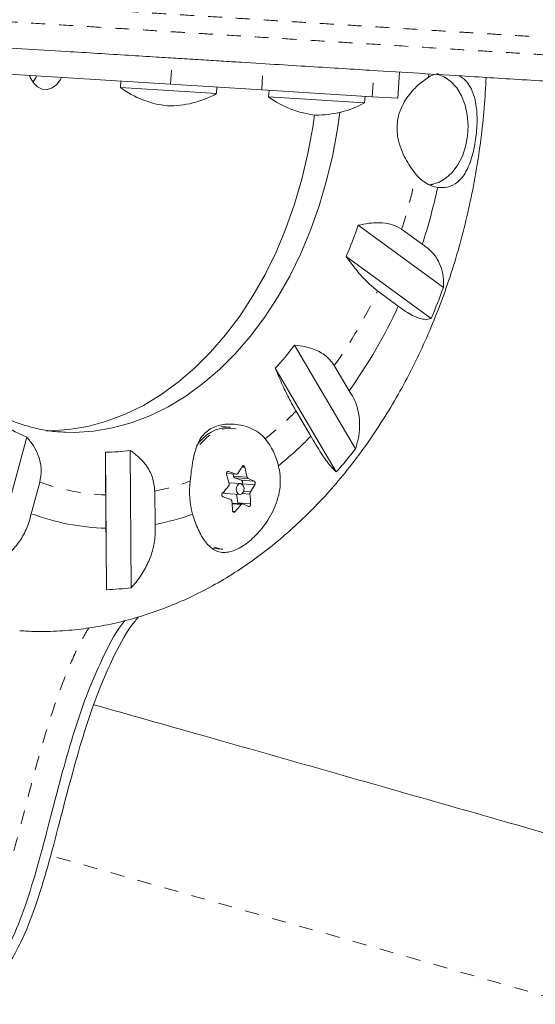
# Model space of a CAD drawing. Extents: x -77 to 764, y -9 to 681.
# Drawn here: x 632 to 635, y 441 to 448 of the extents above; entities that cross this region are included whole.
import ezdxf

# ---------------------------------------------------------------- set-up
doc = ezdxf.new("R2010")
doc.units = 0
doc.header["$LTSCALE"] = 0.125
doc.header["$MEASUREMENT"] = 0
doc.linetypes.add('PHANTOM', pattern=[0.5, 0.25, -0.05, 0.05, -0.05, 0.05, -0.05])
doc.layers.add('CONTOUR', color=7, linetype='CONTINUOUS')

msp = doc.modelspace()

# ---------------------------------------------------------------- linework, layer by layer
at = {"layer": 'CONTOUR', "linetype": 'PHANTOM', "lineweight": 0}
for p, q in [((632.80473, 447.53202), (632.81632, 447.71917)), ((633.45716, 447.49161), (633.46875, 447.67875)), ((634.24685, 447.44269), (634.25845, 447.62983)), ((634.65086, 447.60562), (634.64983, 447.58172)), ((633.335, 444.79268), (633.31358, 444.79401)), ((633.20475, 444.74813), (633.27477, 444.74379)), ((633.21953, 444.76249), (633.21422, 444.76282)), ((633.25567, 444.72875), (633.35272, 444.72274)), ((633.36024, 444.71175), (633.26319, 444.71776)), ((633.31203, 444.69946), (633.40268, 444.69384)), ((633.40693, 444.66776), (633.31628, 444.67338)), ((633.37253, 444.60103), (633.31722, 444.60445)), ((633.32691, 444.61915), (633.3758, 444.61613)), ((633.31015, 444.52645), (633.24499, 444.53049)), ((633.28681, 444.53749), (633.37746, 444.53188)), ((633.24922, 444.47666), (633.26623, 444.47561))]:
    msp.add_line(p, q, dxfattribs=at)
at = {"layer": 'CONTOUR', "linetype": 'Continuous', "lineweight": 15}
for p, q in [((632.80473, 447.53202), (630.45649, 447.67749)), ((634.42956, 447.43137), (634.44116, 447.61851)), ((632.45023, 447.55398), (632.44734, 447.5072)), ((632.44734, 447.5072), (633.13362, 447.46469)), ((633.45716, 447.49161), (632.80473, 447.53202)), ((633.13362, 447.46469), (633.13652, 447.51147)), ((634.24685, 447.44269), (633.45716, 447.49161)), ((633.50887, 447.48841), (633.50597, 447.44162)), ((633.50597, 447.44162), (634.19076, 447.3992)), ((634.19076, 447.3992), (634.19225, 447.39911)), ((634.19225, 447.39911), (634.19515, 447.44589)), ((634.42956, 447.43137), (634.24685, 447.44269)), ((634.14702, 446.52277), (634.75544, 446.07909)), ((634.60466, 446.38694), (634.45705, 446.49458)), ((634.66876, 445.85617), (634.06033, 446.29984)), ((634.28542, 446.05319), (634.43303, 445.94555)), ((633.69166, 445.6648), (634.12787, 444.92447)), ((633.98964, 444.75997), (633.55343, 445.5003)), ((634.08152, 445.34007), (633.97569, 445.51968)), ((633.70199, 445.19397), (633.80782, 445.01436)), ((633.23302, 445.07954), (633.16514, 445.08374)), ((631.77834, 445.00864), (631.52486, 444.07727)), ((632.34759, 443.91715), (632.33911, 444.89949)), ((632.51621, 444.91341), (632.5247, 443.93107)), ((633.20481, 444.74777), (633.27721, 444.74329)), ((633.25306, 444.74478), (633.25567, 444.72875)), ((631.8087, 444.46064), (631.8702, 444.6866)), ((633.30524, 444.67586), (633.22145, 444.68105)), ((633.26319, 444.71776), (633.31203, 444.69946)), ((633.31628, 444.67338), (633.3155, 444.67231)), ((632.34131, 444.59491), (632.34337, 444.35658)), ((632.69403, 444.38415), (632.69197, 444.62247)), ((633.1984, 444.6042), (633.30041, 444.59789)), ((633.27674, 444.59935), (633.28681, 444.53749)), ((633.31876, 444.53106), (633.24454, 444.53566)), ((633.11104, 444.21042), (633.17892, 444.20621))]:
    msp.add_line(p, q, dxfattribs=at)
at = {"layer": 'CONTOUR', "linetype": 'Continuous', "lineweight": 15, "flags": 128}
for points in [[(631.79658, 447.59448), (631.80219, 447.57972), (631.82448, 447.54095), (631.85363, 447.51257), (631.88748, 447.49667), (631.92351, 447.49443), (631.95907, 447.50603), (631.9915, 447.53061), (632.0184, 447.56633), (632.02578, 447.58028)], [(631.82012, 447.54693), (631.84197, 447.57726), (631.84935, 447.59121)], [(631.84935, 447.59121), (631.82934, 447.55815), (631.82012, 447.54693)], [(634.70331, 447.60638), (634.71059, 447.6047), (634.76185, 447.58451), (634.80905, 447.55082), (634.85049, 447.50485), (634.88465, 447.44827), (634.91032, 447.38312), (634.92656, 447.31174), (634.93278, 447.23673), (634.92877, 447.1608), (634.91465, 447.08668), (634.89096, 447.01706), (634.85853, 446.95445), (634.81855, 446.90112), (634.77246, 446.85899), (634.72192, 446.82959), (634.66876, 446.81398), (634.65412, 446.81221)], [(634.71083, 447.60857), (634.72059, 447.60421), (634.73389, 447.59734)], [(634.01408, 447.33), (633.99801, 447.21377), (633.96403, 447.02639), (633.92053, 446.84242), (633.86775, 446.66283), (633.80598, 446.48858), (633.73554, 446.32061), (633.65682, 446.15981), (633.57022, 446.00704), (633.47621, 445.86311), (633.3753, 445.72879), (633.26801, 445.60481), (633.15493, 445.49181), (633.03666, 445.3904), (632.91382, 445.30113), (632.78708, 445.22447), (632.65711, 445.16082), (632.5246, 445.11054), (632.39027, 445.07388), (632.25481, 445.05104), (632.11897, 445.04215), (632.05312, 445.04288)], [(633.83401, 447.31211), (633.82157, 447.2247), (633.78759, 447.03732), (633.74409, 446.85335), (633.69131, 446.67376), (633.62954, 446.49951), (633.55911, 446.33154), (633.48038, 446.17074), (633.39378, 446.01797), (633.29977, 445.87404), (633.19886, 445.73972), (633.09157, 445.61574), (632.97849, 445.50274), (632.86022, 445.40133), (632.73739, 445.31206), (632.61065, 445.2354), (632.48067, 445.17175), (632.34817, 445.12147), (632.21383, 445.08481), (632.07838, 445.06197), (631.94253, 445.05308), (631.9156, 445.05298)], [(634.68557, 446.8174), (634.67151, 446.81222), (634.66131, 446.8091)], [(633.31101, 444.67462), (633.30027, 444.67554), (633.28992, 444.67057), (633.28154, 444.66047), (633.27639, 444.64678), (633.27527, 444.63158), (633.27835, 444.61719), (633.28515, 444.60579), (633.29464, 444.59913), (633.30538, 444.59821), (633.31573, 444.60318), (633.32412, 444.61327), (633.32926, 444.62696), (633.33038, 444.64216), (633.32731, 444.65656), (633.32051, 444.66795), (633.31101, 444.67462)], [(633.28706, 444.53302), (633.28707, 444.53345), (633.28681, 444.53749)], [(633.11427, 444.22012), (633.16861, 444.20709), (633.17892, 444.20621)]]:
    msp.add_lwpolyline(points, dxfattribs=at)
at = {"layer": 'CONTOUR', "linetype": 'PHANTOM', "lineweight": 0, "flags": 128}
for points in [[(633.27416, 445.06726), (633.22474, 445.0721), (633.17019, 445.06423), (633.11709, 445.0428), (633.06714, 445.00849), (633.02195, 444.96242), (632.98298, 444.90605), (632.97438, 444.89059)], [(669.61006, 430.00773), (669.30055, 430.13716), (668.97817, 430.26973), (668.64299, 430.4054), (668.2951, 430.54414), (667.93456, 430.68592), (667.56147, 430.83071), (667.17591, 430.97846), (666.77798, 431.12916), (666.36775, 431.28276), (665.94533, 431.43922), (665.51082, 431.59852), (665.06431, 431.76061), (664.60591, 431.92546), (664.13572, 432.09302), (663.65386, 432.26327), (663.16043, 432.43616), (662.65556, 432.61164), (662.13934, 432.78969), (661.61192, 432.97026), (661.0734, 433.1533), (660.52391, 433.33878), (659.96358, 433.52665), (659.39254, 433.71687), (658.81092, 433.90939), (658.21885, 434.10418), (657.61648, 434.30118), (657.00394, 434.50034), (656.38137, 434.70163), (655.74892, 434.905), (655.10673, 435.1104), (654.45496, 435.31778), (653.79374, 435.52709), (653.12325, 435.73829), (652.44362, 435.95132), (651.75502, 436.16615), (651.05761, 436.38271), (650.35155, 436.60096), (649.637, 436.82084), (648.91412, 437.04232), (648.18309, 437.26532), (647.44408, 437.48981), (646.69725, 437.71574), (645.94277, 437.94304), (645.18083, 438.17167), (644.4116, 438.40157), (643.63525, 438.6327), (642.85197, 438.86499), (642.06193, 439.09839), (641.26532, 439.33286), (640.46233, 439.56833), (639.65314, 439.80475), (638.83793, 440.04207), (638.0169, 440.28022), (637.19024, 440.51917), (636.35813, 440.75884), (635.52077, 440.99919), (634.67835, 441.24016), (633.83107, 441.4817), (632.97912, 441.72374), (632.1227, 441.96624), (631.94941, 442.01521)]]:
    msp.add_lwpolyline(points, dxfattribs=at)
at = {"layer": 'CONTOUR', "linetype": 'Continuous', "lineweight": 15}
for centre, radius, start, end in [((634.77915, 447.37121), 0.24706, 109.258434, 121.562398), ((632.86011, 448.07255), 0.7, 233.865712, 263.734157), ((632.79378, 448.07665), 0.7, 269.176278, 299.044723), ((633.91874, 448.00697), 0.7, 233.865712, 263.734157), ((633.85241, 448.01108), 0.7, 269.176278, 299.044723), ((634.75509, 447.03757), 0.24652, 217.971572, 260.686823), ((630.43425, 447.73717), 4.38354, 342.059897, 347.578996), ((630.92742, 447.6464), 3.41003, 336.741422, 340.761059), ((630.3992, 447.64472), 4.62904, 337.270825, 340.231656), ((631.21437, 447.40934), 3.53589, 324.181326, 335.544707), ((631.7314, 447.1717), 2.47253, 317.468931, 322.449625), ((632.37142, 446.4336), 1.54346, 240.582807, 247.402525), ((633.23287, 444.79582), 0.28371, 89.970837, 148.269077), ((631.96377, 446.80791), 2.57242, 308.799983, 315.795369), ((633.1187, 444.70151), 0.46812, 12.536611, 39.094752), ((632.31829, 446.29763), 1.39829, 270.852852, 278.136984), ((631.49064, 447.00023), 3.35615, 318.124866, 321.79369), ((632.55924, 445.22091), 0.86677, 326.926736, 330.913001), ((632.09442, 444.42466), 1.15583, 12.424263, 16.0015), ((632.3659, 442.15059), 2.74786, 70.685307, 71.901257), ((633.26915, 444.72991), 0.01353, 184.933218, 243.87186), ((632.22396, 444.47406), 1.15583, 12.424263, 16.0015), ((633.56742, 444.61956), 0.62696, 173.299381, 195.122278), ((632.29077, 445.41633), 1.19917, 317.57821, 320.7886), ((633.30223, 444.68448), 0.0179, 321.693913, 56.796988), ((632.85496, 443.45508), 1.35445, 66.147268, 68.096201), ((632.64948, 445.08913), 0.86677, 326.926736, 330.913001), ((633.20088, 444.62781), 0.02374, 216.332043, 263.999181), ((632.35285, 444.49363), 1.02532, 2.137644, 6.012403), ((632.3266, 441.96941), 2.74786, 70.685307, 71.901257), ((632.22331, 444.44423), 1.02532, 2.137644, 6.012403), ((632.38101, 445.28455), 1.19917, 317.57821, 320.7886), ((632.81566, 443.2739), 1.35445, 66.147268, 68.096201), ((632.39153, 446.02963), 1.67374, 249.621426, 268.350961), ((632.36855, 446.1351), 1.78095, 280.530296, 289.47024), ((632.28761, 445.81362), 1.89742, 271.811755, 277.178082)]:
    msp.add_arc(centre, radius, start, end, dxfattribs=at)
at = {"layer": 'CONTOUR', "linetype": 'PHANTOM', "lineweight": 0}
for centre, radius, start, end in [((630.57013, 447.73404), 4.07976, 342.313655, 348.001224), ((631.30604, 447.42618), 3.28052, 324.467857, 335.258176), ((632.01353, 446.85566), 2.36899, 308.307009, 315.457876), ((632.39871, 446.14593), 1.55208, 250.091677, 267.880711), ((632.37545, 446.25152), 1.65951, 280.995395, 290.062686)]:
    msp.add_arc(centre, radius, start, end, dxfattribs=at)
at = {"layer": 'CONTOUR', "linetype": 'Continuous', "lineweight": 15}
for points, knots in [([(616.64431, 449.22193), (616.64402, 449.22195), (616.64309, 449.22201), (616.65487, 449.22128), (616.68025, 449.21971), (616.71755, 449.2174), (616.76139, 449.21468), (616.82031, 449.21103), (616.89963, 449.20612), (617.00247, 449.19975), (617.13, 449.19185), (617.27325, 449.18297), (617.44312, 449.17245), (617.63992, 449.16026), (617.89308, 449.14458), (618.18821, 449.12629), (618.54073, 449.10446), (619.04195, 449.07341), (619.69375, 449.03303), (620.37451, 448.99086), (620.9501, 448.9552), (621.38307, 448.92838), (621.74653, 448.90587), (622.04372, 448.88746), (622.32276, 448.87017), (622.59849, 448.85309), (622.86755, 448.83642), (623.11687, 448.82098), (623.33999, 448.80716), (623.5348, 448.79509), (623.70024, 448.78484), (623.83758, 448.77633), (623.9456, 448.76964), (624.02411, 448.76478), (624.08459, 448.76103), (624.13543, 448.75788), (624.18008, 448.75512), (624.22758, 448.75217), (624.2848, 448.74863), (624.33808, 448.74533), (624.41059, 448.74084), (624.49915, 448.73535), (624.60093, 448.72904), (624.7054, 448.72257), (624.82522, 448.71515), (624.96236, 448.70666), (625.11819, 448.697), (625.31313, 448.68493), (625.54064, 448.67083), (625.88426, 448.64955), (626.26033, 448.62625), (626.6615, 448.6014), (627.0521, 448.5772), (627.48398, 448.55045), (627.86783, 448.52667), (628.15983, 448.50858), (628.35291, 448.49662), (628.55235, 448.48426), (628.75535, 448.47169), (628.96082, 448.45896), (629.16534, 448.44629), (629.3703, 448.4336), (629.62862, 448.41759), (629.93701, 448.39849), (630.41221, 448.36905), (630.85903, 448.34137), (631.28993, 448.31468), (631.5839, 448.29647), (631.88466, 448.27784), (632.1842, 448.25928), (632.48205, 448.24083), (632.77042, 448.22297), (633.05199, 448.20553), (633.29877, 448.19024), (633.52289, 448.17635), (633.72615, 448.16376), (633.94257, 448.15036), (634.16569, 448.13653), (634.39826, 448.12213), (634.62932, 448.10781), (634.83542, 448.09505), (635.01939, 448.08365), (635.17979, 448.07371), (635.35067, 448.06313), (635.5263, 448.05225), (635.70814, 448.04098), (635.89178, 448.02961), (636.08282, 448.01777), (636.29582, 448.00458), (636.52984, 447.99008), (636.80171, 447.97324), (637.08905, 447.95544), (637.39358, 447.93658), (637.6991, 447.91765), (637.99624, 447.89924), (638.28822, 447.88116), (638.57612, 447.86332), (638.87202, 447.84499), (639.2162, 447.82367), (639.6063, 447.7995), (640.03819, 447.77275), (640.4677, 447.74614), (640.91935, 447.71816), (641.35322, 447.69129), (641.75239, 447.66656), (642.09308, 447.64546), (642.3956, 447.62671), (642.67992, 447.6091), (642.96203, 447.59163), (643.26239, 447.57302), (643.60368, 447.55188), (643.96697, 447.52937), (644.35068, 447.5056), (644.72889, 447.48217), (645.09015, 447.4598), (645.43165, 447.43864), (645.75354, 447.4187), (646.0616, 447.39962), (646.31506, 447.38392), (646.51699, 447.37141), (646.6738, 447.36169), (646.81637, 447.35286), (646.93253, 447.34567), (647.02343, 447.34003), (647.09141, 447.33582), (647.14056, 447.33278), (647.16868, 447.33104), (647.16995, 447.33096), (647.17051, 447.33092)], [0, 0, 0, 0, 0.0026418, 0.0083608, 0.0141089, 0.0178933, 0.0217159, 0.0255728, 0.0294854, 0.034254, 0.0391103, 0.0440165, 0.0489864, 0.0553581, 0.0617645, 0.0708539, 0.0799733, 0.0904771, 0.1110583, 0.1316382, 0.1445654, 0.1575249, 0.1673836, 0.1756387, 0.1839241, 0.1932235, 0.2025773, 0.2121157, 0.221724, 0.2310053, 0.2404258, 0.249917, 0.2595493, 0.2694019, 0.2792927, 0.2911934, 0.3071119, 0.323031, 0.3299503, 0.3368979, 0.3438764, 0.3509323, 0.3556631, 0.3604543, 0.3648884, 0.3691349, 0.3738942, 0.3787088, 0.3854953, 0.3922865, 0.4059296, 0.4149672, 0.4240289, 0.4375926, 0.4511571, 0.4562647, 0.4613971, 0.4665564, 0.4717754, 0.4768078, 0.4819284, 0.4870933, 0.4923102, 0.5017265, 0.5111804, 0.5301452, 0.5378334, 0.5455415, 0.553275, 0.5610743, 0.5682373, 0.5755448, 0.5826819, 0.5900442, 0.5960894, 0.602803, 0.6095531, 0.6181398, 0.6267374, 0.635333, 0.6439303, 0.6492881, 0.6546663, 0.6600672, 0.6655269, 0.6702146, 0.6750264, 0.6796767, 0.6844579, 0.6910194, 0.6976544, 0.7059584, 0.7142712, 0.7225728, 0.7308828, 0.7381386, 0.7454778, 0.752889, 0.7603972, 0.7712241, 0.7821538, 0.7932413, 0.804344, 0.8172882, 0.8270219, 0.8351676, 0.8433346, 0.849922, 0.8565341, 0.8644539, 0.8724197, 0.8822702, 0.8921827, 0.9022725, 0.9124179, 0.9218591, 0.9313492, 0.941013, 0.950749, 0.956882, 0.9630618, 0.9692781, 0.9755598, 0.980557, 0.9856146, 0.9907188, 0.9959025, 1, 1, 1, 1]), ([(647.1397, 446.83187), (647.13882, 446.83193), (647.1369, 446.83205), (647.10829, 446.83382), (647.06008, 446.8368), (646.99361, 446.84092), (646.91231, 446.84596), (646.81631, 446.85191), (646.69643, 446.85933), (646.54971, 446.86842), (646.37442, 446.87928), (646.18467, 446.89103), (645.95028, 446.90555), (645.66605, 446.92316), (645.32701, 446.94416), (644.96951, 446.96631), (644.59134, 446.98974), (644.19522, 447.01428), (643.78012, 447.03999), (643.35181, 447.06652), (642.95651, 447.09101), (642.60191, 447.11298), (642.26346, 447.13394), (641.89973, 447.15647), (641.48579, 447.18212), (640.99638, 447.21243), (640.51381, 447.24233), (640.05815, 447.27055), (639.71752, 447.29166), (639.40778, 447.31084), (639.14833, 447.32692), (638.90519, 447.34198), (638.68497, 447.35562), (638.47094, 447.36888), (638.24583, 447.38282), (638.00645, 447.39765), (637.7188, 447.41547), (637.40153, 447.43512), (637.07283, 447.45549), (636.76117, 447.47479), (636.47152, 447.49274), (636.21189, 447.50882), (635.98616, 447.5228), (635.79438, 447.53468), (635.61099, 447.54604), (635.41088, 447.55844), (635.19784, 447.57164), (634.92477, 447.58855), (634.62374, 447.6072), (634.32627, 447.62563), (634.06323, 447.64192), (633.83155, 447.65628), (633.58403, 447.67161), (633.36055, 447.68545), (633.16974, 447.69727), (633.02152, 447.70645), (632.86538, 447.71613), (632.69265, 447.72683), (632.49745, 447.73892), (632.28179, 447.75228), (632.02697, 447.76806), (631.74239, 447.78569), (631.43134, 447.80496), (631.12393, 447.824), (630.71054, 447.84961), (630.29607, 447.87529), (629.87101, 447.90162), (629.57464, 447.91998), (629.30087, 447.93694), (629.05842, 447.95196), (628.83726, 447.96566), (628.64077, 447.97783), (628.46335, 447.98882), (628.28803, 447.99968), (628.04117, 448.01497), (627.72916, 448.0343), (627.39398, 448.05506), (627.09829, 448.07338), (626.79841, 448.09196), (626.44506, 448.11385), (626.06053, 448.13767), (625.69555, 448.16028), (625.41644, 448.17757), (625.20528, 448.19065), (625.03666, 448.20109), (624.85574, 448.2123), (624.69914, 448.222), (624.57765, 448.22953), (624.48463, 448.23529), (624.39145, 448.24106), (624.31101, 448.24605), (624.24676, 448.25003), (624.20094, 448.25286), (624.14968, 448.25604), (624.11117, 448.25843), (624.05345, 448.262), (623.99577, 448.26557), (623.91802, 448.27039), (623.8153, 448.27675), (623.68116, 448.28506), (623.51716, 448.29522), (623.32545, 448.3071), (623.1073, 448.32061), (622.8611, 448.33586), (622.56128, 448.35444), (622.20286, 448.37664), (621.82807, 448.39986), (621.48051, 448.42139), (621.16836, 448.44072), (620.73914, 448.46731), (620.19488, 448.50103), (619.53962, 448.54162), (618.99935, 448.57509), (618.5713, 448.6016), (618.25336, 448.6213), (617.94056, 448.64068), (617.68173, 448.65671), (617.47625, 448.66944), (617.32008, 448.67911), (617.17187, 448.6883), (617.01656, 448.69792), (616.86467, 448.70733), (616.74911, 448.71448), (616.67753, 448.71892), (616.63692, 448.72143), (616.61392, 448.72286), (616.61455, 448.72282), (616.61486, 448.7228)], [0, 0, 0, 0, 0.0041872, 0.0091873, 0.0142657, 0.0191186, 0.0240249, 0.0289628, 0.0339443, 0.0404439, 0.0470014, 0.053592, 0.0602282, 0.0700698, 0.0799761, 0.0900654, 0.1002107, 0.1107651, 0.1213871, 0.1322529, 0.1432223, 0.1509845, 0.1587889, 0.1686836, 0.1786137, 0.1906136, 0.2066898, 0.2162127, 0.2257564, 0.2326553, 0.2395825, 0.2452012, 0.250846, 0.2561054, 0.2613912, 0.2681045, 0.274846, 0.2843886, 0.2939342, 0.3017545, 0.3096005, 0.3168159, 0.3215709, 0.3264661, 0.331182, 0.3360216, 0.3433534, 0.3507852, 0.3633719, 0.3759823, 0.3841269, 0.3922805, 0.4004869, 0.4087693, 0.4127777, 0.4168316, 0.4209242, 0.4250792, 0.4300501, 0.4355931, 0.4411937, 0.4492029, 0.4572887, 0.465402, 0.4735415, 0.4903966, 0.4988323, 0.5072887, 0.5135131, 0.519782, 0.5255527, 0.5300251, 0.5345605, 0.5391287, 0.5437351, 0.5542977, 0.5648857, 0.571935, 0.5789898, 0.589564, 0.6001693, 0.6092041, 0.6182504, 0.6223896, 0.6265461, 0.6325642, 0.6387802, 0.6433667, 0.6484954, 0.6536841, 0.6620736, 0.6705392, 0.6791182, 0.6877098, 0.7089774, 0.719612, 0.730261, 0.7395378, 0.7488614, 0.7583618, 0.7679335, 0.7771793, 0.7864925, 0.7960107, 0.8055956, 0.8181235, 0.8307728, 0.8394085, 0.8480712, 0.8568817, 0.8745803, 0.8917228, 0.9088652, 0.9174383, 0.9260183, 0.9346407, 0.943296, 0.9481083, 0.9529504, 0.9578186, 0.9627372, 0.9696443, 0.9767614, 0.9820736, 0.9880088, 0.9939994, 1, 1, 1, 1]), ([(631.72696, 443.62365), (631.76456, 443.62133), (631.85958, 443.61545), (632.01254, 443.62018), (632.18492, 443.63606), (632.35645, 443.66472), (632.52663, 443.70547), (632.69504, 443.75837), (632.86123, 443.82328), (633.02476, 443.90008), (633.18516, 443.98864), (633.34194, 444.08875), (633.49461, 444.2002), (633.64266, 444.32268), (633.78559, 444.45585), (633.92291, 444.59929), (634.05412, 444.75254), (634.17879, 444.91506), (634.29648, 445.08629), (634.40683, 445.26564), (634.50949, 445.45247), (634.60415, 445.64615), (634.69056, 445.84602), (634.76848, 446.05142), (634.83772, 446.2617), (634.89811, 446.47621), (634.9495, 446.69429), (634.99182, 446.91529), (635.02474, 447.13857), (635.04882, 447.36094), (635.05698, 447.50902), (635.06099, 447.58181)], [0, 0, 0, 0, 0.0217709, 0.055027, 0.0882864, 0.1216, 0.155016, 0.1885777, 0.222322, 0.2562777, 0.290464, 0.3248903, 0.3595556, 0.3944496, 0.4295537, 0.4648433, 0.5002901, 0.5358642, 0.5715365, 0.6072804, 0.6430724, 0.6788934, 0.7147272, 0.7505611, 0.7863891, 0.8222078, 0.8580165, 0.8938165, 0.9296104, 0.9654021, 1, 1, 1, 1]), ([(634.64983, 447.58172), (634.62436, 447.56413), (634.57006, 447.52661), (634.50269, 447.45069), (634.45787, 447.37452), (634.42574, 447.28888), (634.41903, 447.17914), (634.45355, 447.05414), (634.50705, 446.95467), (634.54606, 446.90471), (634.56075, 446.88589)], [0, 0, 0, 0, 0.1313001, 0.2799589, 0.3626178, 0.4479835, 0.6032766, 0.7414252, 0.9026226, 1, 1, 1, 1]), ([(634.71519, 446.7943), (634.73179, 446.79322), (634.7778, 446.79025), (634.84437, 446.81561), (634.89643, 446.86941), (634.93084, 446.93132), (634.95303, 446.9877), (634.97096, 447.05159), (634.984, 447.11828), (634.99261, 447.18619), (634.99807, 447.27238), (634.99388, 447.37822), (634.97098, 447.47016), (634.93694, 447.53193), (634.905, 447.56884), (634.87825, 447.58501), (634.8664, 447.59217)], [0, 0, 0, 0, 0.0571045, 0.1583233, 0.2659389, 0.3239997, 0.3836974, 0.4422322, 0.5027563, 0.5567332, 0.6123906, 0.7181404, 0.8312506, 0.8904099, 0.9514451, 1, 1, 1, 1]), ([(632.05334, 445.0444), (632.03416, 445.04479), (631.97603, 445.04599), (631.87987, 445.0613), (631.76523, 445.08963), (631.65256, 445.13076), (631.5426, 445.18343), (631.43588, 445.2474), (631.33279, 445.32218), (631.23361, 445.40741), (631.13864, 445.50276), (631.04822, 445.60788), (630.9627, 445.7224), (630.88248, 445.84592), (630.80795, 445.97795), (630.73953, 446.11797), (630.6776, 446.26537), (630.62256, 446.41953), (630.57461, 446.57966), (630.53461, 446.74527), (630.5068, 446.88417), (630.49538, 446.96878), (630.49178, 446.99544)], [0, 0, 0, 0, 0.0280136, 0.084879, 0.1415958, 0.197673, 0.2528548, 0.3070888, 0.3604595, 0.413113, 0.4652073, 0.5168869, 0.5682734, 0.6194638, 0.6705327, 0.7215358, 0.7725128, 0.8234852, 0.8744712, 0.925483, 0.9765262, 1, 1, 1, 1]), ([(634.45705, 446.49458), (634.43451, 446.50747), (634.38839, 446.53385), (634.30351, 446.54351), (634.22178, 446.53889), (634.17219, 446.5282), (634.14702, 446.52277)], [0, 0, 0, 0, 0.2765173, 0.5658178, 0.7795368, 1, 1, 1, 1]), ([(634.75544, 446.07909), (634.75592, 446.10503), (634.75689, 446.15752), (634.73865, 446.23165), (634.70344, 446.30009), (634.65716, 446.35203), (634.61907, 446.37736), (634.60466, 446.38694)], [0, 0, 0, 0, 0.2130464, 0.4310807, 0.6444378, 0.8655841, 1, 1, 1, 1]), ([(634.06033, 446.29984), (634.08756, 446.26273), (634.13697, 446.1954), (634.2176, 446.1077), (634.26367, 446.07067), (634.28542, 446.05319)], [0, 0, 0, 0, 0.3932943, 0.7135351, 1, 1, 1, 1]), ([(634.43303, 445.94555), (634.45078, 445.93224), (634.48675, 445.90526), (634.53599, 445.87681), (634.58071, 445.85779), (634.62848, 445.84636), (634.65335, 445.85241), (634.66876, 445.85617)], [0, 0, 0, 0, 0.170769, 0.3461792, 0.5234122, 0.7046135, 1, 1, 1, 1]), ([(633.97569, 445.51968), (633.96016, 445.541), (633.92583, 445.58813), (633.84984, 445.6312), (633.76873, 445.65648), (633.71763, 445.662), (633.69166, 445.6648)], [0, 0, 0, 0, 0.2523824, 0.5577445, 0.7752757, 1, 1, 1, 1]), ([(633.55343, 445.5003), (633.57028, 445.46038), (633.60084, 445.38796), (633.65416, 445.27848), (633.68665, 445.22107), (633.70199, 445.19397)], [0, 0, 0, 0, 0.3932943, 0.7135351, 1, 1, 1, 1]), ([(634.12787, 444.92447), (634.13641, 444.95472), (634.15371, 445.01594), (634.15962, 445.10949), (634.14771, 445.20249), (634.12021, 445.28015), (634.09213, 445.32363), (634.08152, 445.34007)], [0, 0, 0, 0, 0.2130464, 0.4310807, 0.6444378, 0.8655841, 1, 1, 1, 1]), ([(633.48201, 444.99671), (633.46721, 445.01159), (633.42431, 445.05473), (633.3231, 445.09702), (633.20103, 445.10692), (633.09509, 445.07832), (633.03396, 445.02564), (632.99975, 444.96567), (632.97937, 444.90722), (632.96451, 444.84026), (632.95354, 444.76815), (632.94759, 444.71712), (632.94474, 444.69271)], [0, 0, 0, 0, 0.0755988, 0.2190705, 0.3653551, 0.4881065, 0.6112443, 0.6879448, 0.7668174, 0.8451473, 0.9259325, 1, 1, 1, 1]), ([(631.8702, 444.6866), (631.87538, 444.71551), (631.88684, 444.7794), (631.86549, 444.86915), (631.82694, 444.94747), (631.79471, 444.98803), (631.77834, 445.00864)], [0, 0, 0, 0, 0.2523824, 0.5577445, 0.7752757, 1, 1, 1, 1]), ([(633.80782, 445.01436), (633.82049, 444.99262), (633.84617, 444.94855), (633.88262, 444.89157), (633.9168, 444.84249), (633.95468, 444.79357), (633.97626, 444.77282), (633.98964, 444.75997)], [0, 0, 0, 0, 0.17076897, 0.34617918, 0.5234122, 0.70461345, 1, 1, 1, 1]), ([(632.33911, 444.89949), (632.33929, 444.86783), (632.33962, 444.81038), (632.34042, 444.70079), (632.34102, 444.62887), (632.34131, 444.59491)], [0, 0, 0, 0, 0.3932943, 0.7135351, 1, 1, 1, 1]), ([(632.69197, 444.62247), (632.68858, 444.65511), (632.68165, 444.72189), (632.63522, 444.80361), (632.57845, 444.86754), (632.53717, 444.89797), (632.51621, 444.91341)], [0, 0, 0, 0, 0.2765173, 0.5658178, 0.7795368, 1, 1, 1, 1]), ([(632.96217, 444.456), (632.9683, 444.43756), (632.98762, 444.37945), (633.02708, 444.29356), (633.07501, 444.23044), (633.12119, 444.19759), (633.16167, 444.18349), (633.20732, 444.18223), (633.25601, 444.19451), (633.30687, 444.21907), (633.35594, 444.25253), (633.40383, 444.29429), (633.44911, 444.34273), (633.49192, 444.39915), (633.53074, 444.46396), (633.56272, 444.53649), (633.58405, 444.6139), (633.59211, 444.69334), (633.58731, 444.75653), (633.57831, 444.79252), (633.57566, 444.80312)], [0, 0, 0, 0, 0.0425166, 0.1340483, 0.2314064, 0.2850733, 0.3401692, 0.3958133, 0.4533895, 0.5039846, 0.5562909, 0.6034373, 0.6517864, 0.7023263, 0.7540814, 0.8094752, 0.8665303, 0.9205644, 0.9765868, 1, 1, 1, 1]), ([(633.31669, 444.79954), (633.31748, 444.80068), (633.31907, 444.80295), (633.32242, 444.80441), (633.32601, 444.80416), (633.32951, 444.80215), (633.33252, 444.79868), (633.33422, 444.79522), (633.33487, 444.79313), (633.335, 444.79268)], [0, 0, 0, 0, 0.16177675, 0.32364591, 0.48328487, 0.64080248, 0.79804278, 0.95691556, 1, 1, 1, 1]), ([(633.20546, 444.74328), (633.20511, 444.74502), (633.20439, 444.74852), (633.20514, 444.75377), (633.20716, 444.75823), (633.21032, 444.76146), (633.21421, 444.76312), (633.21742, 444.76311), (633.21916, 444.7626), (633.21953, 444.76249)], [0, 0, 0, 0, 0.1617768, 0.3236459, 0.4832849, 0.6408025, 0.7980428, 0.9569156, 1, 1, 1, 1]), ([(633.27477, 444.74379), (633.27606, 444.74351), (633.27865, 444.74294), (633.28234, 444.74432), (633.28452, 444.74636), (633.28545, 444.74774), (633.28556, 444.74791)], [0, 0, 0, 0, 0.3188073, 0.6376692, 0.9555284, 1, 1, 1, 1]), ([(633.2199, 444.65824), (633.22081, 444.65958), (633.22262, 444.66228), (633.22376, 444.66743), (633.22362, 444.67119), (633.22323, 444.6731), (633.22318, 444.67333)], [0, 0, 0, 0, 0.3188073, 0.6376692, 0.9555284, 1, 1, 1, 1]), ([(633.35272, 444.72274), (633.35319, 444.7211), (633.35413, 444.71783), (633.35669, 444.71406), (633.35887, 444.71234), (633.36009, 444.71182), (633.36024, 444.71175)], [0, 0, 0, 0, 0.31880728, 0.63766921, 0.95552838, 1, 1, 1, 1]), ([(633.40268, 444.69384), (633.40363, 444.69325), (633.40553, 444.69205), (633.40776, 444.68828), (633.40917, 444.68357), (633.40961, 444.67833), (633.40906, 444.67318), (633.40795, 444.66971), (633.40711, 444.6681), (633.40693, 444.66776)], [0, 0, 0, 0, 0.1617768, 0.3236459, 0.4832849, 0.6408025, 0.7980428, 0.9569156, 1, 1, 1, 1]), ([(633.18024, 444.58131), (633.17889, 444.58193), (633.17618, 444.58318), (633.17319, 444.58699), (633.17147, 444.59172), (633.17123, 444.59695), (633.17244, 444.60207), (633.17434, 444.60549), (633.1757, 444.60706), (633.17599, 444.60739)], [0, 0, 0, 0, 0.16177675, 0.32364591, 0.48328487, 0.64080248, 0.79804278, 0.95691556, 1, 1, 1, 1]), ([(633.3758, 444.61613), (633.37506, 444.61477), (633.37358, 444.61205), (633.37244, 444.6069), (633.37233, 444.60315), (633.37251, 444.60126), (633.37253, 444.60103)], [0, 0, 0, 0, 0.3188073, 0.6376692, 0.9555284, 1, 1, 1, 1]), ([(633.24299, 444.55163), (633.24268, 444.55325), (633.24207, 444.5565), (633.23952, 444.56028), (633.23708, 444.56201), (633.23565, 444.56254), (633.23547, 444.56261)], [0, 0, 0, 0, 0.3188073, 0.6376692, 0.9555284, 1, 1, 1, 1]), ([(633.32094, 444.53057), (633.31981, 444.53084), (633.31755, 444.53139), (633.31386, 444.53001), (633.31143, 444.52799), (633.31029, 444.52662), (633.31015, 444.52645)], [0, 0, 0, 0, 0.31880728, 0.63766921, 0.95552838, 1, 1, 1, 1]), ([(633.37746, 444.53188), (633.37741, 444.53015), (633.37732, 444.52671), (633.37582, 444.52151), (633.37349, 444.51706), (633.37052, 444.51382), (633.36729, 444.51212), (633.36487, 444.51208), (633.36365, 444.51256), (633.36339, 444.51266)], [0, 0, 0, 0, 0.1617768, 0.3236459, 0.4832849, 0.6408025, 0.7980428, 0.9569156, 1, 1, 1, 1]), ([(631.52486, 444.07727), (631.55402, 444.09681), (631.61303, 444.13633), (631.68857, 444.21115), (631.75099, 444.29801), (631.7906, 444.38288), (631.80373, 444.43931), (631.8087, 444.46064)], [0, 0, 0, 0, 0.2130464, 0.4310807, 0.6444378, 0.8655841, 1, 1, 1, 1]), ([(633.26623, 444.47561), (633.26504, 444.4745), (633.26265, 444.47228), (633.25853, 444.47086), (633.25464, 444.47114), (633.25133, 444.47313), (633.24898, 444.47657), (633.24807, 444.47997), (633.24794, 444.48204), (633.24792, 444.48248)], [0, 0, 0, 0, 0.1617768, 0.3236459, 0.4832849, 0.6408025, 0.7980428, 0.9569156, 1, 1, 1, 1]), ([(632.5247, 443.93107), (632.54748, 443.95814), (632.59358, 444.01293), (632.64602, 444.10681), (632.68256, 444.20897), (632.69768, 444.30296), (632.69503, 444.36187), (632.69403, 444.38415)], [0, 0, 0, 0, 0.2130464, 0.4310807, 0.6444378, 0.8655841, 1, 1, 1, 1]), ([(632.34337, 444.35658), (632.34361, 444.32819), (632.3441, 444.27063), (632.34488, 444.18582), (632.34565, 444.10392), (632.34659, 444.0101), (632.34721, 443.95271), (632.34759, 443.91715)], [0, 0, 0, 0, 0.170769, 0.3461792, 0.5234122, 0.7046135, 1, 1, 1, 1]), ([(629.2866, 441.40394), (629.34068, 441.40086), (629.48616, 441.39257), (629.7207, 441.3364), (629.98767, 441.25597), (630.25004, 441.16435), (630.50289, 441.07654), (630.74282, 441.00387), (630.95094, 440.9617), (631.12557, 440.95465), (631.26786, 440.97957), (631.39246, 441.04273), (631.49837, 441.13773), (631.58888, 441.25941), (631.68234, 441.43194), (631.77211, 441.66226), (631.85857, 441.94942), (631.93972, 442.25956), (632.01968, 442.57048), (632.10518, 442.87162), (632.19892, 443.15527), (632.31444, 443.42081), (632.40529, 443.60435), (632.47145, 443.68651), (632.47926, 443.69621)], [0, 0, 0, 0, 0.0321327, 0.086441, 0.1425318, 0.1977675, 0.2513265, 0.3014076, 0.3465307, 0.3770211, 0.4047641, 0.431308, 0.4586417, 0.4880972, 0.5203002, 0.5739202, 0.6331852, 0.6966058, 0.7624146, 0.821929, 0.8807189, 0.9378164, 0.9926564, 1, 1, 1, 1]), ([(629.30034, 441.40285), (629.34982, 441.39998), (629.49068, 441.39179), (629.72069, 441.3363), (629.98767, 441.256), (630.25004, 441.16435), (630.50289, 441.07654), (630.74282, 441.00387), (630.95094, 440.9617), (631.12557, 440.95465), (631.26786, 440.97957), (631.39246, 441.04273), (631.49837, 441.13773), (631.58888, 441.25941), (631.68234, 441.43194), (631.77211, 441.66226), (631.85857, 441.94942), (631.93972, 442.25956), (632.01968, 442.57048), (632.10518, 442.87162), (632.19892, 443.15527), (632.31444, 443.42081), (632.40529, 443.60435), (632.47145, 443.68651), (632.47926, 443.69621)], [0, 0, 0, 0, 0.0294849, 0.0839418, 0.140186, 0.1955728, 0.2492784, 0.2994964, 0.344743, 0.3753168, 0.4031357, 0.4297523, 0.4571607, 0.4866968, 0.5189879, 0.5727546, 0.6321817, 0.6957758, 0.7617646, 0.8214419, 0.8803926, 0.9376463, 0.9926363, 1, 1, 1, 1]), ([(631.09354, 440.95842), (631.12973, 440.95621), (631.21263, 440.95115), (631.33992, 440.97558), (631.46449, 441.03814), (631.57041, 441.13331), (631.66092, 441.25494), (631.75438, 441.42748), (631.84415, 441.6578), (631.93061, 441.94496), (632.01176, 442.2551), (632.09173, 442.56601), (632.17718, 442.86718), (632.27111, 443.15071), (632.38597, 443.41671), (632.4846, 443.61108), (632.55981, 443.70315), (632.57614, 443.72314)], [0, 0, 0, 0, 0.032949, 0.0754772, 0.1161672, 0.1580678, 0.2032213, 0.2525863, 0.3347823, 0.4256315, 0.5228512, 0.6237316, 0.7149633, 0.8050843, 0.892611, 0.9766771, 1, 1, 1, 1]), ([(631.14347, 440.95721), (631.16301, 440.95623), (631.22925, 440.95294), (631.33991, 440.97605), (631.4645, 441.03801), (631.57041, 441.13334), (631.66092, 441.25493), (631.75438, 441.42749), (631.84415, 441.6578), (631.93061, 441.94496), (632.01176, 442.2551), (632.09173, 442.56601), (632.17718, 442.86718), (632.27111, 443.15071), (632.38597, 443.41671), (632.4846, 443.61108), (632.55981, 443.70315), (632.57614, 443.72314)], [0, 0, 0, 0, 0.0180644, 0.0612472, 0.1025636, 0.1451091, 0.1909575, 0.2410824, 0.3245435, 0.4167911, 0.5155071, 0.6179402, 0.7105761, 0.8020842, 0.8909581, 0.9763182, 1, 1, 1, 1]), ([(640.01866, 440.86325), (640.00198, 440.86814), (639.73618, 440.94597), (639.21624, 441.09751), (638.45863, 441.31788), (637.69539, 441.53906), (636.92745, 441.76088), (636.15475, 441.98334), (635.3775, 442.20636), (634.59588, 442.42992), (633.80994, 442.65398), (633.03056, 442.87551), (632.51119, 443.02254), (632.2567, 443.09458)], [0, 0, 0, 0, 0.0066763, 0.106411, 0.2061428, 0.305872, 0.4055987, 0.505323, 0.605045, 0.704765, 0.8044829, 0.904199, 1, 1, 1, 1]), ([(631.0913, 440.95585), (631.30128, 440.89656), (631.77644, 440.76238), (632.51231, 440.55375), (633.29951, 440.32993), (634.08247, 440.10658), (634.86115, 439.88374), (635.63536, 439.66145), (636.40495, 439.43977), (637.16975, 439.21873), (637.92961, 438.99838), (638.68436, 438.77877), (639.43386, 438.55995), (640.17794, 438.34196), (640.91644, 438.12485), (641.64923, 437.90865), (642.37613, 437.69343), (643.09701, 437.47921), (643.8117, 437.26605), (644.52007, 437.05399), (645.22196, 436.84308), (645.91722, 436.63336), (646.60571, 436.42487), (647.28729, 436.21767), (647.96182, 436.01178), (648.62914, 435.80726), (649.28913, 435.60414), (649.94163, 435.40248), (650.58653, 435.20231), (651.22367, 435.00368), (651.85292, 434.80662), (652.47416, 434.61119), (653.08725, 434.41742), (653.69205, 434.22535), (654.28845, 434.03503), (654.87631, 433.84649), (655.45551, 433.65978), (656.02593, 433.47494), (656.58743, 433.292), (657.13991, 433.11102), (657.68324, 432.93202), (658.2173, 432.75504), (658.74198, 432.58014), (659.25716, 432.40734), (659.76273, 432.23668), (660.25858, 432.06821), (660.74459, 431.90196), (661.22066, 431.73797), (661.68668, 431.57629), (662.14254, 431.41694), (662.58814, 431.25997), (663.02336, 431.10541), (663.44812, 430.95331), (663.86231, 430.80371), (664.26581, 430.65664), (664.65855, 430.51215), (665.04041, 430.37028), (665.41129, 430.23106), (665.77109, 430.09454), (666.11972, 429.96077), (666.45708, 429.82979), (666.78303, 429.70165), (667.0976, 429.57638), (667.40026, 429.45413), (667.67683, 429.34096), (667.847, 429.26994), (667.9246, 429.23755)], [0, 0, 0, 0, 0.0124835, 0.0282501, 0.0440165, 0.0597825, 0.0755483, 0.0913137, 0.1070788, 0.1228435, 0.1386079, 0.1543719, 0.1701354, 0.1858986, 0.2016612, 0.2174233, 0.2331849, 0.248946, 0.2647065, 0.2804663, 0.2962255, 0.3119839, 0.3277416, 0.3434986, 0.3592546, 0.3750098, 0.3907641, 0.4065173, 0.4222695, 0.4380205, 0.4537704, 0.4695189, 0.485266, 0.5010117, 0.5167558, 0.5324982, 0.5482389, 0.5639775, 0.5797141, 0.5954485, 0.6111805, 0.6269099, 0.6426365, 0.6583601, 0.6740804, 0.6897972, 0.7055101, 0.7212189, 0.7369231, 0.7526224, 0.7683162, 0.7840041, 0.7996855, 0.8153597, 0.8310259, 0.8466834, 0.8623312, 0.8779683, 0.8935933, 0.9092049, 0.9248016, 0.9403813, 0.955942, 0.9714812, 0.9869959, 1, 1, 1, 1])]:
    msp.add_open_spline(points, degree=3, knots=knots, dxfattribs=at)
at = {"layer": 'CONTOUR', "linetype": 'PHANTOM', "lineweight": 0}
for points, knots in [([(647.34576, 447.13221), (647.34514, 447.13225), (647.34375, 447.13233), (647.31438, 447.13415), (647.26275, 447.13735), (647.18881, 447.14193), (647.09078, 447.148), (646.96718, 447.15566), (646.81805, 447.1649), (646.65099, 447.17525), (646.44021, 447.1883), (646.1796, 447.20445), (645.86375, 447.22401), (645.52628, 447.24492), (645.1695, 447.26702), (644.79722, 447.29008), (644.40974, 447.31409), (644.00886, 447.33892), (643.62616, 447.36263), (643.26692, 447.38488), (642.9579, 447.40402), (642.67125, 447.42178), (642.38531, 447.43949), (642.07753, 447.45856), (641.72662, 447.4803), (641.3115, 447.50601), (640.87089, 447.53331), (640.43991, 447.56), (640.06024, 447.58352), (639.72736, 447.60415), (639.42509, 447.62287), (639.15421, 447.63965), (638.88007, 447.65663), (638.60422, 447.67372), (638.32942, 447.69074), (638.04455, 447.70839), (637.75032, 447.72662), (637.44586, 447.74548), (637.14198, 447.7643), (636.8502, 447.78238), (636.56685, 447.79993), (636.31284, 447.81567), (636.07315, 447.83051), (635.85373, 447.84411), (635.63818, 447.85746), (635.4342, 447.87009), (635.24131, 447.88204), (635.05968, 447.8933), (634.88689, 447.904), (634.69499, 447.91589), (634.48514, 447.92889), (634.25489, 447.94315), (634.02317, 447.9575), (633.80503, 447.97102), (633.59739, 447.98388), (633.40624, 447.99572), (633.20085, 448.00844), (632.97677, 448.02233), (632.72652, 448.03783), (632.46425, 448.05407), (632.19076, 448.07102), (631.90837, 448.08851), (631.62077, 448.10633), (631.33638, 448.12394), (630.90843, 448.15045), (630.45977, 448.17825), (629.97752, 448.20812), (629.66137, 448.22771), (629.39235, 448.24437), (629.17335, 448.25794), (628.94998, 448.27177), (628.72754, 448.28555), (628.509, 448.29909), (628.29672, 448.31224), (628.08786, 448.32518), (627.84031, 448.34051), (627.55614, 448.35812), (627.23355, 448.3781), (626.90724, 448.39832), (626.57226, 448.41907), (626.22806, 448.44039), (625.88137, 448.46187), (625.53588, 448.48327), (625.24485, 448.5013), (625.0113, 448.51576), (624.83785, 448.52651), (624.6949, 448.53536), (624.58054, 448.54245), (624.48683, 448.54825), (624.40423, 448.55337), (624.31326, 448.55901), (624.22486, 448.56448), (624.14771, 448.56926), (624.09033, 448.57282), (624.03141, 448.57647), (623.98323, 448.57945), (623.93916, 448.58218), (623.88957, 448.58525), (623.83034, 448.58892), (623.75444, 448.59362), (623.65139, 448.60001), (623.52246, 448.60799), (623.36339, 448.61785), (623.17625, 448.62944), (622.96356, 448.64262), (622.72741, 448.65724), (622.46722, 448.67336), (622.15189, 448.6929), (621.77612, 448.71617), (621.33467, 448.74352), (620.86981, 448.77232), (620.29594, 448.80787), (619.61599, 448.84999), (618.96351, 448.89041), (618.45863, 448.92168), (618.09892, 448.94397), (617.79409, 448.96285), (617.52935, 448.97925), (617.32142, 448.99213), (617.14038, 449.00335), (616.98567, 449.01293), (616.84418, 449.02169), (616.7302, 449.02875), (616.64205, 449.03422), (616.57642, 449.03828), (616.52617, 449.04139), (616.48873, 449.04371), (616.46368, 449.04527), (616.4465, 449.04633), (616.44719, 449.04629), (616.44756, 449.04626)], [0, 0, 0, 0, 0.0042853, 0.0096349, 0.0150694, 0.0205573, 0.0261204, 0.03251, 0.0389721, 0.0454758, 0.0520364, 0.0616832, 0.0714037, 0.0813228, 0.0912987, 0.101364, 0.1114822, 0.1217727, 0.1321275, 0.1402791, 0.148475, 0.1549417, 0.1614323, 0.1696473, 0.1778886, 0.1878522, 0.2012224, 0.2117028, 0.2208984, 0.2301131, 0.2367414, 0.2433973, 0.2501345, 0.2569555, 0.2638422, 0.2708221, 0.2789777, 0.2871483, 0.2953136, 0.3034824, 0.3104107, 0.3173946, 0.3227093, 0.3281473, 0.333521, 0.3390634, 0.3446438, 0.3503038, 0.355996, 0.361723, 0.3701649, 0.3786115, 0.3870511, 0.3954967, 0.4016965, 0.4079213, 0.413625, 0.4199001, 0.4263545, 0.4327385, 0.4392724, 0.4465093, 0.4538308, 0.461184, 0.4685687, 0.4874707, 0.4969237, 0.506402, 0.5118027, 0.517246, 0.5227293, 0.5282938, 0.5336476, 0.5390751, 0.5445386, 0.5500414, 0.5589579, 0.5678766, 0.5767943, 0.5857079, 0.594654, 0.6036075, 0.6125432, 0.6215028, 0.6266623, 0.6318697, 0.6366807, 0.6404714, 0.6443191, 0.6482014, 0.65213, 0.6592435, 0.6664591, 0.6737169, 0.6810211, 0.6965251, 0.7120393, 0.7236519, 0.7333456, 0.7430694, 0.75187, 0.7607304, 0.7697213, 0.7787821, 0.7875993, 0.7964796, 0.8054826, 0.8145427, 0.8268692, 0.8393064, 0.851989, 0.8647154, 0.8849738, 0.9052348, 0.9156966, 0.9248927, 0.934112, 0.9407551, 0.9474292, 0.9525961, 0.9578193, 0.9630904, 0.9684492, 0.9725816, 0.976773, 0.9810048, 0.9852881, 0.9898616, 0.9944363, 1, 1, 1, 1]), ([(616.43942, 448.92153), (616.43921, 448.92154), (616.43878, 448.92157), (616.46307, 448.92006), (616.5072, 448.91733), (616.57048, 448.91341), (616.64355, 448.90888), (616.71883, 448.90422), (616.80694, 448.89876), (616.91626, 448.89199), (617.04924, 448.88375), (617.20662, 448.874), (617.37533, 448.86355), (617.5656, 448.85176), (617.77689, 448.83868), (618.0862, 448.81951), (618.48614, 448.79474), (618.9766, 448.76436), (619.52785, 448.73021), (620.12188, 448.69341), (620.64948, 448.66073), (621.0543, 448.63565), (621.35467, 448.61704), (621.64844, 448.59884), (621.93469, 448.58111), (622.21069, 448.56401), (622.47638, 448.54756), (622.72776, 448.53198), (622.96215, 448.51746), (623.17456, 448.50431), (623.36012, 448.49281), (623.51718, 448.48308), (623.6456, 448.47513), (623.74618, 448.46889), (623.82292, 448.46414), (623.87985, 448.46061), (623.93679, 448.45709), (623.97528, 448.4547), (624.02686, 448.45151), (624.074, 448.44859), (624.14094, 448.44444), (624.22609, 448.43917), (624.32632, 448.43296), (624.42897, 448.4266), (624.5478, 448.41924), (624.67967, 448.41107), (624.82181, 448.40226), (625.0006, 448.39119), (625.21629, 448.37783), (625.47092, 448.36205), (625.73184, 448.34589), (626.0404, 448.32677), (626.39469, 448.30483), (626.74449, 448.28316), (627.04225, 448.26471), (627.33663, 448.24648), (627.67112, 448.22576), (627.98607, 448.20625), (628.24036, 448.19049), (628.42844, 448.17884), (628.62224, 448.16684), (628.81873, 448.15466), (629.01616, 448.14243), (629.21209, 448.1303), (629.40781, 448.11817), (629.67657, 448.10152), (630.01436, 448.0806), (630.44459, 448.05395), (630.83467, 448.02978), (631.19038, 448.00775), (631.48589, 447.98944), (631.7875, 447.97076), (632.05876, 447.95395), (632.29696, 447.9392), (632.49331, 447.92703), (632.66962, 447.91611), (632.82415, 447.90654), (632.96189, 447.89801), (633.09589, 447.88971), (633.2723, 447.87878), (633.48273, 447.86574), (633.71873, 447.85112), (633.94282, 447.83724), (634.20311, 447.82112), (634.50169, 447.80262), (634.8099, 447.78353), (635.09506, 447.76586), (635.32584, 447.75157), (635.55008, 447.73768), (635.7601, 447.72467), (635.98471, 447.71075), (636.21598, 447.69643), (636.44941, 447.68197), (636.68135, 447.6676), (636.91008, 447.65343), (637.17261, 447.63717), (637.46907, 447.6188), (637.77164, 447.60006), (638.04747, 447.58297), (638.28053, 447.56853), (638.50309, 447.55475), (638.72787, 447.54082), (638.971, 447.52576), (639.26795, 447.50736), (639.60235, 447.48665), (639.99004, 447.46263), (640.46096, 447.43346), (640.96163, 447.40245), (641.4542, 447.37193), (641.87397, 447.34593), (642.24718, 447.32281), (642.59886, 447.30102), (642.96334, 447.27845), (643.36617, 447.25349), (643.80588, 447.22625), (644.24387, 447.19912), (644.66072, 447.1733), (645.05241, 447.14903), (645.41956, 447.12629), (645.77487, 447.10428), (646.07449, 447.08572), (646.32074, 447.07046), (646.51877, 447.0582), (646.70422, 447.04671), (646.85976, 447.03707), (646.98735, 447.02917), (647.08987, 447.02282), (647.17823, 447.01735), (647.24993, 447.0129), (647.30229, 447.00966), (647.33465, 447.00766), (647.33747, 447.00748), (647.33883, 447.0074)], [0, 0, 0, 0, 0.0059299, 0.012204, 0.018526, 0.0243486, 0.0281486, 0.0319953, 0.0358729, 0.0397947, 0.0448682, 0.0500007, 0.0551651, 0.0603695, 0.0667249, 0.0730818, 0.0858917, 0.0988091, 0.1117351, 0.1290049, 0.1452515, 0.1534343, 0.16163, 0.1699215, 0.1782426, 0.1867053, 0.1952093, 0.2039819, 0.2128111, 0.2217653, 0.2307876, 0.2395797, 0.248436, 0.2573861, 0.2664532, 0.2768218, 0.2872106, 0.3080207, 0.3166487, 0.3252854, 0.3339669, 0.3427081, 0.3482215, 0.3537899, 0.3589269, 0.3635682, 0.3682873, 0.372648, 0.3793376, 0.3861039, 0.3928929, 0.399701, 0.4100081, 0.4203312, 0.4272529, 0.4341827, 0.4445792, 0.4549845, 0.4597855, 0.464618, 0.4694805, 0.4744016, 0.4791853, 0.484026, 0.4888961, 0.4938019, 0.5043399, 0.5149242, 0.5276398, 0.5353174, 0.5430074, 0.5507157, 0.558477, 0.563401, 0.5683677, 0.5729402, 0.576454, 0.5800213, 0.5836257, 0.5872769, 0.5949133, 0.6026679, 0.6104616, 0.6182925, 0.6308697, 0.6434533, 0.651191, 0.6590049, 0.6643613, 0.6698348, 0.6753089, 0.6809734, 0.6868511, 0.6928131, 0.6988055, 0.7048276, 0.7137729, 0.7227178, 0.7291303, 0.7355613, 0.7407549, 0.7459785, 0.7523254, 0.7587171, 0.7678735, 0.7770946, 0.7877889, 0.8036498, 0.815549, 0.8254904, 0.835459, 0.8434943, 0.8515697, 0.8623445, 0.8732241, 0.8843854, 0.8956267, 0.9056903, 0.915807, 0.9260992, 0.9364584, 0.9431988, 0.9499812, 0.9567955, 0.9636655, 0.9688188, 0.9740131, 0.9792388, 0.9845182, 0.9897638, 0.9950881, 1, 1, 1, 1]), ([(628.93886, 441.22446), (628.94752, 441.22579), (628.96304, 441.22817), (629.01376, 441.22916), (629.00114, 441.23164), (628.98826, 441.22639), (629.04849, 441.23404), (629.07877, 441.23072), (629.1088, 441.23611), (629.16939, 441.23175), (629.15609, 441.23662), (629.14287, 441.23157), (629.20312, 441.23534), (629.23301, 441.22897), (629.26339, 441.23252), (629.32296, 441.22263), (629.3103, 441.22919), (629.2966, 441.2249), (629.35708, 441.22391), (629.38841, 441.21388), (629.41268, 441.21733), (629.48374, 441.19743), (629.46343, 441.20812), (629.47601, 441.19869), (629.50069, 441.202), (629.53685, 441.19412), (629.56234, 441.18125), (629.57437, 441.18499), (629.58232, 441.18113), (629.59688, 441.17977), (629.61124, 441.17534), (629.62028, 441.17354), (629.62671, 441.17178), (629.63346, 441.17011), (629.64045, 441.16839), (629.64468, 441.16727), (629.64899, 441.16617), (629.6524, 441.16528), (629.65458, 441.1647), (629.65555, 441.16445), (629.67124, 441.1603), (629.5949, 441.19952), (629.60793, 441.25301), (629.60411, 441.32302), (629.62487, 441.3931), (629.65334, 441.45357), (629.6921, 441.50354), (629.83003, 441.51419), (630.02003, 441.41236), (630.29648, 441.32887), (630.56957, 441.23058), (630.79936, 441.16887), (630.98211, 441.13673), (631.112, 441.13279), (631.23597, 441.16337), (631.33136, 441.2377), (631.40434, 441.3283), (631.48893, 441.47167), (631.574, 441.67446), (631.66305, 441.96611), (631.75024, 442.29297), (631.8422, 442.65245), (631.94405, 443.00914), (632.05439, 443.30971), (632.14837, 443.52147), (632.20327, 443.61433), (632.22094, 443.64421)], [0, 0, 0, 0, 0.0067557, 0.0120942, 0.0125887, 0.0131363, 0.018972, 0.0279893, 0.0370066, 0.0428425, 0.0433914, 0.0439433, 0.0497592, 0.0587451, 0.067731, 0.073547, 0.0741, 0.0746587, 0.0805189, 0.0895727, 0.0986265, 0.1044864, 0.1050434, 0.105228, 0.1113431, 0.1194411, 0.1255561, 0.1257388, 0.126289, 0.1301389, 0.1339887, 0.1345389, 0.1352531, 0.1376812, 0.1383954, 0.1392497, 0.140104, 0.1408646, 0.1412038, 0.1413552, 0.1414228, 0.1501162, 0.1607589, 0.1736694, 0.1874411, 0.2003562, 0.211007, 0.2197062, 0.2732599, 0.3269068, 0.380486, 0.4339472, 0.4586836, 0.4833005, 0.5056593, 0.5278653, 0.5486751, 0.569556, 0.6192494, 0.6690868, 0.7370311, 0.8050465, 0.8729206, 0.9406717, 0.9809052, 1, 1, 1, 1])]:
    msp.add_open_spline(points, degree=3, knots=knots, dxfattribs=at)

doc.saveas('drawing.dxf')
